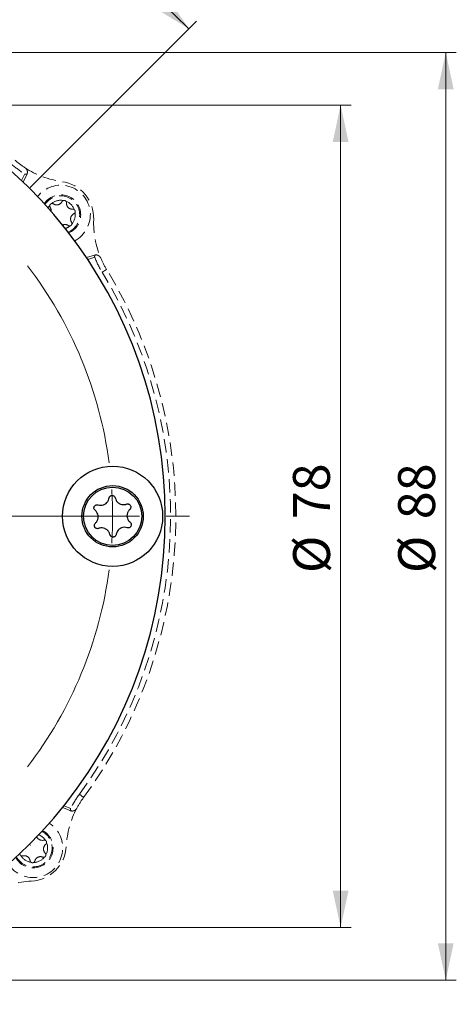
# Model space of a CAD drawing. Units: millimetres. Extents: x 0 to 432, y 0 to 279.
# Drawn here: x 219 to 261, y 125 to 219 of the extents above; entities that cross this region are included whole.
import ezdxf

# ---------------------------------------------------------------- set-up
doc = ezdxf.new("R2010")
doc.units = ezdxf.units.MM
doc.linetypes.add('HIDDEN', pattern=[1.905, 1.27, -0.635])
doc.styles.add('SLDTEXTSTYLE0', font='TXT', dxfattribs={"width": 0.605})
doc.dimstyles.new('SLDDIMSTYLE0', dxfattribs={"dimtxt": 3.5, "dimasz": 3.5, "dimexe": 0, "dimexo": 0.0625, "dimgap": 0.875, "dimtad": 1, "dimdec": 1, "dimrnd": 1e-09, "dimzin": 12, "dimdsep": 46, "dimtxsty": 'SLDTEXTSTYLE0', "dimsah": 1, "dimcen": 0.09, "dimadec": 0, "dimazin": 3, "dimtfac": 1, "dimtdec": 1, "dimtofl": 0, "dimtmove": 0, "dimatfit": 3, "dimfxl": 0, "dimfrac": 2, "dimtolj": 1, "dimtzin": 12, "dimarcsym": 0})
doc.dimstyles.new('SLDDIMSTYLE4', dxfattribs={"dimtxt": 3.5, "dimasz": 3.5, "dimexe": 0, "dimexo": 0.0625, "dimgap": 0.875, "dimtad": 0, "dimtih": 1, "dimtoh": 1, "dimdec": 4, "dimzin": 12, "dimdsep": 46, "dimtxsty": 'SLDTEXTSTYLE0', "dimsah": 1, "dimcen": 0.09, "dimazin": 3, "dimtfac": 1, "dimtdec": 1, "dimtofl": 0, "dimtmove": 0, "dimatfit": 3, "dimfxl": 0, "dimfrac": 2, "dimtolj": 1, "dimtzin": 12, "dimarcsym": 0})

# ---------------------------------------------------------------- blocks, each defined once
blk = doc.blocks.new('_D_4')
at = {"color": 7, "linetype": 'Continuous', "lineweight": 18}
for p, q in [((189.13, 215.511), (260.742, 215.511)), ((259.742, 127.511), (259.742, 215.511)), ((189.13, 127.511), (260.742, 127.511))]:
    blk.add_line(p, q, dxfattribs=at)
for points in [[(259.742, 215.511), (258.992, 212.011), (260.492, 212.011)], [(259.742, 127.511), (260.492, 131.011), (258.992, 131.011)]]:
    blk.add_solid(points, dxfattribs=at)
at = {"color": 7, "linetype": 'Continuous', "lineweight": 18, "char_height": 3.5, "attachment_point": 1, "rotation": 90, "style": 'SLDTEXTSTYLE0'}
for s, insert in [('88', (255.221, 171.226)), ('%%c', (255.231, 166.123))]:
    blk.add_mtext(s, dxfattribs=dict(at, insert=insert))
blk = doc.blocks.new('_D_26')
at = {"color": 7, "linetype": 'Continuous', "lineweight": 18}
for p, q in [((189.13, 210.511), (250.767, 210.511)), ((249.767, 132.511), (249.767, 210.511)), ((189.13, 132.511), (250.767, 132.511))]:
    blk.add_line(p, q, dxfattribs=at)
for points in [[(249.767, 210.511), (249.017, 207.011), (250.517, 207.011)], [(249.767, 132.511), (250.517, 136.011), (249.017, 136.011)]]:
    blk.add_solid(points, dxfattribs=at)
at = {"color": 7, "linetype": 'Continuous', "lineweight": 18, "char_height": 3.5, "attachment_point": 1, "rotation": 90, "style": 'SLDTEXTSTYLE0'}
for s, insert in [('78', (245.246, 171.226)), ('%%c', (245.256, 166.123))]:
    blk.add_mtext(s, dxfattribs=dict(at, insert=insert))
blk = doc.blocks.new('_D_27')
at = {"color": 7, "linetype": 'Continuous', "lineweight": 18}
for p, q in [((189.13, 191.468), (189.13, 237.904)), ((220.342, 202.722), (236.077, 218.458))]:
    blk.add_line(p, q, dxfattribs=at)
for start, end in [(69.83009, 90), (45, 62.86992)]:
    blk.add_arc((189.13, 171.511), 65.394, start, end, dxfattribs=at)
for points in [[(189.13, 236.904), (192.609, 236.061), (192.649, 237.56)], [(235.37, 217.751), (233.346, 220.703), (232.314, 219.614)]]:
    blk.add_solid(points, dxfattribs=at)
at = {"color": 7, "linetype": 'Continuous', "lineweight": 18, "insert": (211.678, 233.259), "char_height": 3.5, "attachment_point": 1, "style": 'SLDTEXTSTYLE0'}
blk.add_mtext('45°', dxfattribs=at)
blk = doc.blocks.new('SW_CENTERMARKSYMBOL_17')
at = {"color": 0, "linetype": 'Continuous', "lineweight": 18}
for p, q in [((0, 5.08), (0, 7.29)), ((0, 0), (0, 2.54)), ((0, 0), (0, -2.54)), ((0, -33.92), (0, -0.429)), ((0, -5.08), (0, -7.29)), ((-31.169, -7.831), (-31.212, -7.788)), ((31.169, -7.831), (31.212, -7.788)), ((-27.577, -11.423), (-29.373, -9.627)), ((27.577, -11.423), (29.373, -9.627)), ((-27.577, -11.423), (-25.781, -13.219)), ((27.577, -11.423), (25.781, -13.219)), ((-23.985, -15.015), (-23.943, -15.057)), ((23.985, -15.015), (23.943, -15.057)), ((0, -39), (0, -36.46)), ((-44.08, -39), (-46.29, -39)), ((-39, -39), (-41.54, -39)), ((-39, -39), (-36.46, -39)), ((-5.08, -39), (-38.571, -39)), ((-33.92, -39), (-31.71, -39)), ((0, -39), (-2.54, -39)), ((0, -39), (0, -41.54)), ((0, -39), (2.54, -39)), ((5.08, -39), (38.571, -39)), ((33.92, -39), (31.71, -39)), ((39, -39), (36.46, -39)), ((39, -39), (41.54, -39)), ((44.08, -39), (46.29, -39)), ((0, -44.08), (0, -77.571)), ((-23.985, -62.985), (-23.943, -62.943)), ((23.985, -62.985), (23.943, -62.943)), ((-27.577, -66.577), (-25.781, -64.781)), ((27.577, -66.577), (25.781, -64.781)), ((-27.577, -66.577), (-29.373, -68.373)), ((27.577, -66.577), (29.373, -68.373)), ((-31.169, -70.169), (-31.212, -70.212)), ((0, -72.92), (0, -70.71)), ((31.169, -70.169), (31.212, -70.212)), ((0, -78), (0, -75.46)), ((0, -78), (0, -80.54)), ((0, -83.08), (0, -85.29))]:
    blk.add_line(p, q, dxfattribs=at)
for start, end in [(90, 93.73157), (86.26843, 90), (97.46314, 127.53686), (52.46314, 82.53686), (131.26843, 135), (45, 48.73157), (135, 138.73157), (41.26843, 45), (142.46314, 172.53686), (7.46314, 37.53686), (176.26843, 180), (0, 3.73157), (180, 183.73157), (356.26843, 0), (187.46314, 217.53686), (322.46314, 352.53686), (221.26843, 225), (315, 318.73157), (225, 228.73157), (311.26843, 315), (232.46314, 262.53686), (277.46314, 307.53686), (266.26843, 270), (270, 273.73157)]:
    blk.add_arc((0, -39), 39, start, end, dxfattribs=at)

msp = doc.modelspace()

# ---------------------------------------------------------------- linework, layer by layer
at = {"color": 7, "linetype": 'HIDDEN', "lineweight": 18}
for p, q in [((219.48099, 203.36688), (219.80215, 203.98381)), ((219.99083, 203.91313), (219.63148, 203.22283)), ((225.6569, 196.04201), (226.39911, 196.27603)), ((226.43596, 196.07794), (225.77263, 195.86879)), ((227.5668, 194.9118), (227.13973, 194.65179)), ((225.381, 144.84862), (224.97821, 145.14487)), ((224.09885, 143.59135), (223.37986, 143.88917)), ((223.51025, 144.05164), (224.15282, 143.78548))]:
    msp.add_line(p, q, dxfattribs=at)
at = {"color": 7, "linetype": 'Continuous', "lineweight": 25}
for radius in [4.75, 2.90801, 2.76408]:
    msp.add_circle((228.13, 171.51068), radius, dxfattribs=at)
msp.add_arc((189.13, 171.51068), 44, 207.0356918, 152.9643082, dxfattribs=at)
at = {"color": 7, "linetype": 'HIDDEN', "lineweight": 18}
for centre, radius, start, end in [((224.46388, 211.6824), 9, 228.6660799, 238.8037675), ((224.46388, 211.6824), 8.5, 228.6660799, 236.8874999), ((224.46388, 211.6824), 8.5, 236.8874999, 262.2032029), ((223.21898, 200.11473), 2.8, 297.9345511, 142.0654489), ((222.83596, 199.79333), 3.5, 357.7967971, 82.2032029), ((223.21898, 200.11473), 1.88517, 293.4459246, 146.5540754), ((223.21898, 200.11473), 1.79043, 292.6738206, 147.3261794), ((223.21898, 200.11473), 1.372, 139.605936, 152.6493692), ((222.39702, 200.94736), 0.23, 165.7840701, 213.2211202), ((221.7445, 200.52002), 0.55, 351.012727, 33.2211202), ((223.21898, 200.11473), 1.372, 79.605936, 129.6555487), ((222.39702, 200.94736), 0.23, 56.0403645, 103.4774146), ((222.83273, 201.59431), 0.55, 236.0403645, 333.2211202), ((223.52908, 201.24289), 0.23, 105.7840701, 153.2211202), ((223.52908, 201.24289), 0.23, 356.0403645, 43.4774146), ((223.21898, 200.11473), 1.372, 19.605936, 69.6555487), ((224.30722, 201.18902), 0.55, 176.0403645, 273.2211202), ((224.69347, 199.70944), 0.55, 116.0403645, 213.2211202), ((223.21898, 200.11473), 1.372, 319.605936, 9.6555487), ((224.35104, 200.41026), 0.23, 45.7840701, 93.2211202), ((224.35104, 200.41026), 0.23, 296.0403645, 343.4774146), ((223.60523, 198.63514), 0.55, 56.0403645, 114.5055014), ((223.21898, 200.11473), 1.372, 287.7483335, 309.6555487), ((224.04095, 199.2821), 0.23, 236.0403645, 283.4774146), ((224.04095, 199.2821), 0.23, 345.7840701, 33.2211202), ((234.82709, 199.33201), 8.5, 177.7967971, 203.1125001), ((234.82709, 199.33201), 9, 201.1962325, 211.3339201), ((234.82709, 199.33201), 8.5, 203.1125001, 211.3339201), ((189.13, 171.51068), 44.5, 323.6660799, 31.3339201), ((189.13, 171.51068), 45, 323.6660799, 31.3339201), ((232.22841, 139.81245), 9, 143.6660799, 153.8037675), ((232.22841, 139.81245), 8.5, 143.6660799, 151.8874999), ((232.22841, 139.81245), 8.5, 151.8874999, 177.2032029), ((220.59626, 140.04443), 2.8, 212.9345511, 57.0654489), ((220.59626, 140.04443), 1.88517, 208.4459246, 61.5540754), ((220.59626, 140.04443), 1.79043, 207.6738206, 62.3261794), ((221.43679, 141.32187), 0.55, 203.4399139, 285.2461127), ((220.59626, 140.04443), 1.372, 31.6309284, 67.1974667), ((220.2427, 140.39798), 3.5, 272.7967971, 357.2032029), ((222.12282, 139.95522), 0.55, 128.0653569, 225.2461127), ((221.64191, 140.56932), 0.23, 57.8090626, 105.2461127), ((221.64191, 140.56932), 0.23, 308.0653569, 355.5024071), ((220.59626, 140.04443), 1.372, 331.6309284, 21.6805412), ((219.55061, 139.51953), 0.23, 237.8090626, 285.2461127), ((220.59626, 140.04443), 1.372, 211.6309284, 261.6805412), ((219.75572, 138.76698), 0.55, 8.0653569, 105.2461127), ((220.59626, 140.04443), 1.372, 271.6309284, 321.6805412), ((221.28229, 138.67778), 0.55, 68.0653569, 165.2461127), ((221.57365, 139.40132), 0.23, 248.0653569, 295.5024071), ((221.57365, 139.40132), 0.23, 357.8090626, 45.2461127), ((220.528, 138.87642), 0.23, 188.0653569, 235.5024071), ((220.528, 138.87642), 0.23, 297.8090626, 345.2461127), ((220.82823, 128.41227), 8.5, 92.7967971, 118.1125001)]:
    msp.add_arc(centre, radius, start, end, dxfattribs=at)
for points, knots in [([(220.02851, 204.00814), (220.03715, 204.05037), (220.05616, 204.14325), (220.03416, 204.28938), (219.9695, 204.42255), (219.89308, 204.51092), (219.83953, 204.54918), (219.82046, 204.5628)], [0, 0, 0, 0, 0.23808456, 0.52360966, 0.73615823, 0.90608951, 1, 1, 1, 1]), ([(219.80215, 203.98381), (219.8175, 203.97608), (219.84816, 203.96065), (219.90224, 203.9537), (219.96325, 203.96308), (220.00469, 203.98641), (220.02518, 204.0051), (220.02851, 204.00814)], [0, 0, 0, 0, 0.17874793, 0.35687641, 0.59817081, 0.93475691, 1, 1, 1, 1]), ([(220.02851, 204.00814), (220.01797, 203.97687), (220.00702, 203.94439), (219.9914, 203.91425), (219.99083, 203.91313)], [0, 0, 0, 0, 0.96288665, 1, 1, 1, 1]), ([(222.17406, 201.00384), (222.18264, 201.02782), (222.19981, 201.07579), (222.25363, 201.13215), (222.30514, 201.16066), (222.33638, 201.16912), (222.34341, 201.17102)], [0, 0, 0, 0, 0.30444221, 0.60904534, 0.91197121, 1, 1, 1, 1]), ([(223.46651, 201.46421), (223.49157, 201.46877), (223.5417, 201.47789), (223.61742, 201.45946), (223.66787, 201.42911), (223.69081, 201.40628), (223.69598, 201.40114)], [0, 0, 0, 0, 0.30444221, 0.60904534, 0.91197121, 1, 1, 1, 1]), ([(224.51144, 200.5751), (224.52791, 200.55568), (224.56087, 200.51683), (224.58277, 200.44204), (224.58171, 200.38317), (224.57341, 200.35189), (224.57155, 200.34485)], [0, 0, 0, 0, 0.30444221, 0.60904534, 0.91197121, 1, 1, 1, 1]), ([(224.2639, 199.22562), (224.25532, 199.20164), (224.23816, 199.15367), (224.18434, 199.09731), (224.13283, 199.0688), (224.10159, 199.06034), (224.09455, 199.05843)], [0, 0, 0, 0, 0.30444221, 0.60904534, 0.91197121, 1, 1, 1, 1]), ([(226.39911, 196.27603), (226.40032, 196.27641), (226.43271, 196.28655), (226.4666, 196.29169), (226.49922, 196.29664)], [0, 0, 0, 0, 0.03711335, 1, 1, 1, 1]), ([(226.49922, 196.29664), (226.48073, 196.27984), (226.44959, 196.25157), (226.42582, 196.1923), (226.42089, 196.13903), (226.42763, 196.10074), (226.43454, 196.08183), (226.43596, 196.07794)], [0, 0, 0, 0, 0.3535253, 0.59514612, 0.78894159, 0.95663181, 1, 1, 1, 1]), ([(227.00933, 195.99544), (226.98889, 196.03451), (226.9481, 196.11244), (226.845, 196.21041), (226.69927, 196.28796), (226.57679, 196.3034), (226.50621, 196.29725), (226.49922, 196.29664)], [0, 0, 0, 0, 0.175914893, 0.350908571, 0.60380468, 0.960772491, 1, 1, 1, 1]), ([(224.19678, 143.5621), (224.16471, 143.56987), (224.1314, 143.57794), (224.10002, 143.59087), (224.09885, 143.59135)], [0, 0, 0, 0, 0.96288665, 1, 1, 1, 1]), ([(224.15282, 143.78548), (224.14646, 143.7695), (224.13375, 143.73761), (224.13155, 143.68314), (224.14621, 143.62318), (224.17306, 143.58392), (224.19347, 143.56514), (224.19678, 143.5621)], [0, 0, 0, 0, 0.17874793, 0.35687641, 0.59817081, 0.93475691, 1, 1, 1, 1]), ([(224.19678, 143.5621), (224.23961, 143.55717), (224.33379, 143.54632), (224.47745, 143.58097), (224.60447, 143.657), (224.68585, 143.74082), (224.7193, 143.79751), (224.7312, 143.81769)], [0, 0, 0, 0, 0.23808456, 0.52360966, 0.73615823, 0.90608951, 1, 1, 1, 1]), ([(221.76444, 140.76397), (221.7846, 140.74841), (221.82493, 140.71727), (221.86193, 140.64869), (221.87315, 140.59089), (221.87156, 140.55857), (221.8712, 140.55129)], [0, 0, 0, 0, 0.30444221, 0.60904534, 0.91197121, 1, 1, 1, 1]), ([(219.42808, 139.32489), (219.40791, 139.34045), (219.36758, 139.37158), (219.33058, 139.44017), (219.31936, 139.49797), (219.32096, 139.53029), (219.32131, 139.53757)], [0, 0, 0, 0, 0.30444221, 0.60904534, 0.91197121, 1, 1, 1, 1]), ([(221.80349, 139.39252), (221.80009, 139.36728), (221.79329, 139.31679), (221.7524, 139.25045), (221.70795, 139.21183), (221.67916, 139.19705), (221.67268, 139.19373)], [0, 0, 0, 0, 0.30444221, 0.60904534, 0.91197121, 1, 1, 1, 1]), ([(220.63531, 138.67298), (220.61175, 138.66331), (220.56462, 138.64394), (220.48672, 138.64619), (220.43106, 138.66537), (220.40386, 138.68292), (220.39774, 138.68687)], [0, 0, 0, 0, 0.30444221, 0.60904534, 0.91197121, 1, 1, 1, 1])]:
    msp.add_open_spline(points, degree=3, knots=knots, dxfattribs=at)
at = {"color": 7, "linetype": 'Continuous', "lineweight": 25}
for points, knots in [([(226.75049, 172.59431), (226.83782, 172.57488), (227.01271, 172.53597), (227.28194, 172.59148), (227.51292, 172.72407), (227.68394, 172.91817), (227.76361, 173.09736), (227.7839, 173.20536), (227.78879, 173.2314)], [0, 0, 0, 0, 0.19549264, 0.39147358, 0.57860992, 0.75738229, 0.9414944, 1, 1, 1, 1]), ([(227.78879, 173.2314), (227.79733, 173.26448), (227.81443, 173.33073), (227.86844, 173.39682), (227.9327, 173.44685), (228.00725, 173.48053), (228.10754, 173.48981), (228.18589, 173.47064), (228.25702, 173.43458), (228.31925, 173.38144), (228.36248, 173.30928), (228.37477, 173.26221), (228.37869, 173.24719)], [0, 0, 0, 0, 0.12417236, 0.24869372, 0.29962463, 0.41763495, 0.53568479, 0.65298237, 0.70032683, 0.82162166, 0.94308301, 1, 1, 1, 1]), ([(228.37869, 173.24719), (228.40553, 173.16186), (228.45927, 172.99096), (228.64193, 172.78556), (228.87224, 172.65181), (229.12584, 172.60073), (229.32088, 172.62132), (229.42457, 172.65775), (229.44959, 172.66654)], [0, 0, 0, 0, 0.19545182, 0.39143501, 0.57857388, 0.75734651, 0.94145641, 1, 1, 1, 1]), ([(226.46921, 172.07554), (226.44483, 172.09948), (226.396, 172.14741), (226.36577, 172.22723), (226.35458, 172.30789), (226.36268, 172.3893), (226.40479, 172.48079), (226.46057, 172.53906), (226.52736, 172.58262), (226.60448, 172.60994), (226.68858, 172.61131), (226.73551, 172.59842), (226.75049, 172.59431)], [0, 0, 0, 0, 0.12418288, 0.24870394, 0.29962439, 0.41763467, 0.53568446, 0.652982, 0.70032644, 0.82157748, 0.94303774, 1, 1, 1, 1]), ([(226.5018, 170.8578), (226.56229, 170.92371), (226.68343, 171.05572), (226.76997, 171.31663), (226.77063, 171.58296), (226.68805, 171.82811), (226.57271, 171.98671), (226.48932, 172.05828), (226.46921, 172.07554)], [0, 0, 0, 0, 0.19548648, 0.39146776, 0.57860449, 0.75737689, 0.94148867, 1, 1, 1, 1]), ([(229.44959, 172.66654), (229.48249, 172.67568), (229.54839, 172.694), (229.63263, 172.68028), (229.70811, 172.64965), (229.77457, 172.60191), (229.83275, 172.5197), (229.85532, 172.44226), (229.85966, 172.36264), (229.84475, 172.28218), (229.80389, 172.20867), (229.76926, 172.17448), (229.75821, 172.16356)], [0, 0, 0, 0, 0.124112954, 0.248635658, 0.299625, 0.417635204, 0.535684911, 0.652982378, 0.700326782, 0.821589966, 0.94305044, 1, 1, 1, 1]), ([(229.75821, 172.16356), (229.69772, 172.09765), (229.57658, 171.96564), (229.49004, 171.70473), (229.48938, 171.4384), (229.57196, 171.19325), (229.6873, 171.03465), (229.77069, 170.96308), (229.7908, 170.94582)], [0, 0, 0, 0, 0.19548648, 0.39146776, 0.57860449, 0.75737689, 0.94148867, 1, 1, 1, 1]), ([(229.7908, 170.94582), (229.81518, 170.92188), (229.86401, 170.87395), (229.89423, 170.79413), (229.90543, 170.71347), (229.89732, 170.63206), (229.85522, 170.54057), (229.79943, 170.4823), (229.73265, 170.43874), (229.65553, 170.41142), (229.57143, 170.41004), (229.5245, 170.42294), (229.50952, 170.42705)], [0, 0, 0, 0, 0.124182881, 0.248703936, 0.299624389, 0.417634671, 0.535684459, 0.652982004, 0.70032644, 0.821577476, 0.943037739, 1, 1, 1, 1]), ([(226.81042, 170.35482), (226.77752, 170.34568), (226.71162, 170.32736), (226.62738, 170.34108), (226.5519, 170.37171), (226.48544, 170.41944), (226.42726, 170.50166), (226.40469, 170.5791), (226.40035, 170.65872), (226.41525, 170.73918), (226.45612, 170.81269), (226.49075, 170.84688), (226.5018, 170.8578)], [0, 0, 0, 0, 0.124112954, 0.248635658, 0.299625, 0.417635204, 0.535684911, 0.652982378, 0.700326782, 0.821589966, 0.94305044, 1, 1, 1, 1]), ([(227.88131, 169.77417), (227.85448, 169.8595), (227.80074, 170.03039), (227.61808, 170.2358), (227.38777, 170.36955), (227.13417, 170.42063), (226.93913, 170.40004), (226.83544, 170.36361), (226.81042, 170.35482)], [0, 0, 0, 0, 0.19545182, 0.39143501, 0.57857388, 0.75734651, 0.94145641, 1, 1, 1, 1]), ([(229.50952, 170.42705), (229.42219, 170.44648), (229.2473, 170.48539), (228.97807, 170.42988), (228.74709, 170.29729), (228.57607, 170.10319), (228.4964, 169.924), (228.47611, 169.816), (228.47122, 169.78996)], [0, 0, 0, 0, 0.195492638, 0.391473581, 0.578609924, 0.757382288, 0.941494405, 1, 1, 1, 1]), ([(228.47122, 169.78996), (228.46268, 169.75688), (228.44558, 169.69063), (228.39157, 169.62454), (228.32731, 169.57451), (228.25276, 169.54083), (228.15247, 169.53155), (228.07412, 169.55072), (228.00299, 169.58678), (227.94076, 169.63992), (227.89753, 169.71208), (227.88524, 169.75915), (227.88131, 169.77417)], [0, 0, 0, 0, 0.12417236, 0.24869372, 0.29962463, 0.41763495, 0.53568479, 0.65298237, 0.70032683, 0.82162166, 0.94308301, 1, 1, 1, 1])]:
    msp.add_open_spline(points, degree=3, knots=knots, dxfattribs=at)

# ---------------------------------------------------------------- block references
at = {"color": 7, "linetype": 'Continuous', "lineweight": 18}
msp.add_blockref('SW_CENTERMARKSYMBOL_17', (189.13, 210.51068), dxfattribs=at)

# ---------------------------------------------------------------- dimensions: what is measured, and where the dimension line sits
dim = msp.add_angular_dim_2l(base=(227.62739, 224.37149), line1=((220.3417, 202.72237), (213.07264, 195.45332)), line2=((189.13, 191.46818), (189.13, 151.55318)), dimstyle='SLDDIMSTYLE4', dxfattribs=at)
dim.commit()
dim.dimension.update_dxf_attribs({"geometry": '_D_27', "text_midpoint": (215.31415, 231.43317), "dimtype": 162})
for base, p1, p2, picture, middle in [((259.74225, 215.51068), (189.13, 127.51068), (189.13, 215.51068), '_D_4', (259.74225, 171.34805)), ((249.76725, 210.51068), (189.13, 132.51068), (189.13, 210.51068), '_D_26', (249.76725, 171.34805))]:
    dim = msp.add_linear_dim(base=base, p1=p1, p2=p2, angle=90, text='%%c<>', dimstyle='SLDDIMSTYLE0', dxfattribs=at)
    dim.commit()
    dim.dimension.update_dxf_attribs({"geometry": picture, "text_midpoint": middle, "dimtype": 160})

doc.saveas('drawing.dxf')
